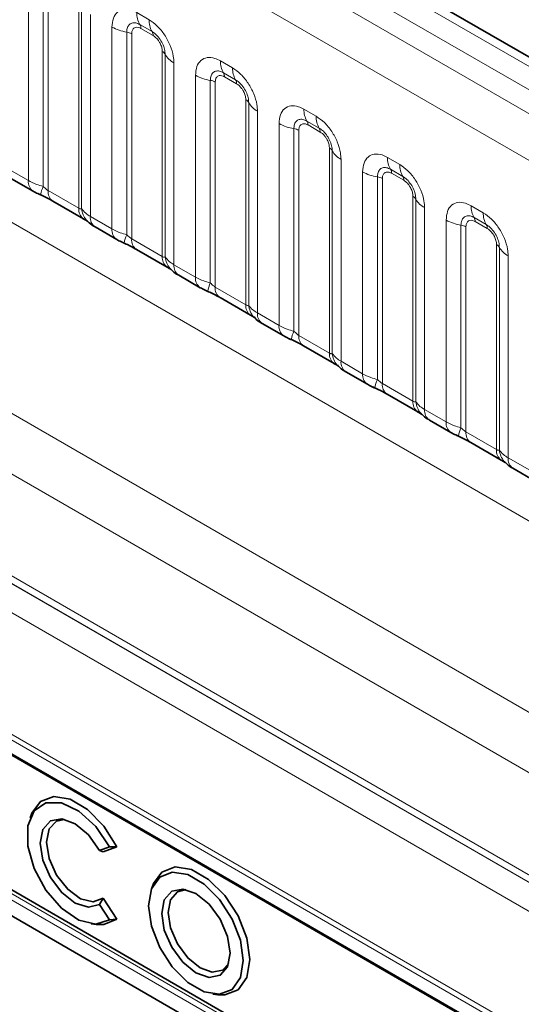
# Model space of a CAD drawing. Units: millimetres. Extents: x 15 to 416, y 5 to 292.
# Drawn here: x 296 to 300, y 252 to 261 of the extents above; entities that cross this region are included whole.
import ezdxf

# ---------------------------------------------------------------- set-up
doc = ezdxf.new("R2010")
doc.units = ezdxf.units.MM

msp = doc.modelspace()

# ---------------------------------------------------------------- linework, layer by layer
at = {"color": 8, "linetype": 'Continuous', "lineweight": 18}
for p, q in [((334.1709, 240.8665), (263.6755, 281.5627)), ((333.9942, 240.7645), (263.4956, 281.4624)), ((263.3189, 281.3568), (333.8143, 240.6606)), ((333.6382, 240.3559), (263.1445, 281.051)), ((263.1452, 277.9087), (333.6375, 237.2143)), ((295.9362, 259.425), (295.9362, 261.1836)), ((296.0655, 261.1396), (296.0655, 259.3749)), ((296.1085, 261.125), (296.1085, 259.3385)), ((296.375, 259.1847), (296.375, 260.9712)), ((296.4004, 259.1815), (296.4004, 260.9463)), ((296.4765, 260.8717), (296.4765, 259.1131)), ((296.8816, 260.8885), (296.9878, 260.8271)), ((296.6646, 259.0046), (296.6646, 260.7631)), ((297.0143, 260.7239), (296.9081, 260.7852)), ((297.0232, 260.6894), (296.9169, 260.7508)), ((296.7938, 260.7192), (296.7938, 258.9544)), ((296.8368, 260.7045), (296.8368, 258.918)), ((297.1033, 258.7642), (297.1033, 260.5507)), ((297.1287, 258.7611), (297.1287, 260.5258)), ((297.2049, 260.4512), (297.2049, 258.6926)), ((297.6099, 260.468), (297.7161, 260.4067)), ((297.3929, 258.5841), (297.3929, 260.3427)), ((297.7427, 260.3034), (297.6364, 260.3647)), ((297.7515, 260.269), (297.6453, 260.3303)), ((297.5221, 260.2987), (297.5221, 258.534)), ((297.5652, 260.2841), (297.5652, 258.4976)), ((297.8316, 258.3438), (297.8316, 260.1303)), ((297.857, 258.3406), (297.857, 260.1054)), ((297.9332, 260.0308), (297.9332, 258.2722)), ((298.3382, 260.0476), (298.4445, 259.9862)), ((298.1212, 258.1637), (298.1212, 259.9222)), ((298.471, 259.883), (298.3647, 259.9443)), ((298.4798, 259.8485), (298.3736, 259.9099)), ((298.2504, 259.8783), (298.2504, 258.1135)), ((298.2935, 259.8636), (298.2935, 258.0771)), ((298.5599, 257.9233), (298.5599, 259.7098)), ((298.5853, 257.9202), (298.5853, 259.6849)), ((299.0666, 259.6271), (299.1728, 259.5658)), ((298.6615, 259.6103), (298.6615, 257.8517)), ((295.7482, 259.5335), (295.9362, 259.425)), ((298.8495, 257.7432), (298.8495, 259.5018)), ((298.9787, 259.4578), (298.9787, 257.6931)), ((299.1993, 259.4625), (299.0931, 259.5238)), ((299.2081, 259.4281), (299.1019, 259.4894)), ((299.0218, 259.4432), (299.0218, 257.6567)), ((296.1085, 259.3385), (296.375, 259.1847)), ((299.2882, 257.5029), (299.2882, 259.2894)), ((299.3136, 257.4997), (299.3136, 259.2645)), ((299.7949, 259.2067), (299.9011, 259.1453)), ((292.824, 259.1095), (301.0965, 254.3339)), ((296.4765, 259.1131), (296.6646, 259.0046)), ((299.3898, 259.1899), (299.3898, 257.4313)), ((299.5778, 257.3228), (299.5778, 259.0813)), ((299.7071, 259.0374), (299.7071, 257.2726)), ((299.7501, 259.0227), (299.7501, 257.2362)), ((299.9276, 259.0421), (299.8214, 259.1034)), ((299.9365, 259.0076), (299.8302, 259.069)), ((296.8368, 258.918), (297.1033, 258.7642)), ((300.0166, 257.0824), (300.0166, 258.8689)), ((300.042, 257.0793), (300.042, 258.844)), ((300.1181, 258.7694), (300.1181, 257.0108)), ((300.9523, 253.8893), (292.5586, 258.7349)), ((297.2049, 258.6926), (297.3929, 258.5841)), ((297.5652, 258.4976), (297.8316, 258.3438)), ((297.9332, 258.2722), (298.1212, 258.1637)), ((298.2935, 258.0771), (298.5599, 257.9233)), ((298.6615, 257.8517), (298.8495, 257.7432)), ((300.6502, 253.1739), (292.6941, 257.7669)), ((299.0218, 257.6567), (299.2882, 257.5029)), ((300.6672, 253.0997), (292.7956, 257.6439)), ((300.9403, 252.942), (293.2258, 257.3955)), ((299.3898, 257.4313), (299.5778, 257.3228)), ((299.7501, 257.2362), (300.0166, 257.0824)), ((300.9754, 252.6682), (293.3589, 257.0651)), ((300.1181, 257.0108), (300.3062, 256.9023)), ((303.5742, 250.0575), (293.3549, 255.9569)), ((293.364, 256.0023), (303.5834, 250.1029)), ((293.5501, 255.7275), (302.7746, 250.4023)), ((302.3511, 249.3718), (294.2436, 254.0522)), ((294.2646, 254.0958), (302.3721, 249.4154)), ((294.2208, 253.9264), (302.7282, 249.0152))]:
    msp.add_line(p, q, dxfattribs=at)
at = {"color": 7, "linetype": 'Continuous', "lineweight": 35}
for p, q in [((334.2937, 240.8784), (263.7996, 281.5738)), ((295.7896, 259.442), (295.9777, 259.3334)), ((296.15, 259.2469), (296.4164, 259.0931)), ((296.518, 259.0215), (296.706, 258.913)), ((296.8783, 258.8265), (297.1447, 258.6726)), ((297.2463, 258.6011), (297.4343, 258.4925)), ((297.6066, 258.406), (297.873, 258.2522)), ((297.9746, 258.1806), (298.1626, 258.0721)), ((298.3349, 257.9856), (298.6014, 257.8317)), ((298.7029, 257.7602), (298.891, 257.6516)), ((299.0632, 257.5651), (299.3297, 257.4113)), ((299.4312, 257.3397), (299.6193, 257.2312)), ((299.7916, 257.1447), (300.058, 256.9908)), ((300.1596, 256.9193), (300.3476, 256.8107)), ((293.5584, 255.7092), (302.7829, 250.384)), ((294.286, 254.1149), (302.3936, 249.4345)), ((294.2208, 253.9264), (302.7282, 249.0152)), ((295.9673, 253.9139), (295.951, 253.8741)), ((296.644, 253.6218), (296.5553, 253.5901)), ((296.7084, 253.6223), (296.5882, 253.5793)), ((296.644, 253.6218), (296.7084, 253.6223)), ((296.5553, 253.5901), (296.5882, 253.5793)), ((297.0278, 253.3017), (297.0115, 253.2619)), ((296.5553, 253.1201), (296.5882, 253.1746)), ((296.5553, 253.1201), (296.644, 252.9861)), ((296.5882, 253.1746), (296.7084, 252.9928)), ((296.4837, 252.9513), (296.5263, 252.9454)), ((296.644, 252.9861), (296.7084, 252.9928)), ((297.5442, 252.339), (297.5868, 252.3332))]:
    msp.add_line(p, q, dxfattribs=at)
at = {"color": 7, "linetype": 'Continuous', "lineweight": 35, "flags": 128}
for points in [[(296.7084, 253.6223), (296.594, 253.803), (296.4524, 253.9468), (296.3009, 254.0362), (296.1581, 254.0602), (296.0415, 254.016), (295.9673, 253.9139)], [(296.644, 253.6218), (296.5233, 253.7986), (296.3771, 253.9322), (296.2255, 254.0045), (296.0889, 254.0057), (295.9861, 253.9355), (295.9309, 253.8035), (295.9309, 253.6277), (295.9861, 253.432), (296.0889, 253.2431), (296.2255, 253.0865), (296.3771, 252.9837), (296.5233, 252.9487), (296.644, 252.9861)], [(296.5553, 253.5901), (296.4592, 253.7253), (296.3437, 253.8222), (296.2272, 253.8657), (296.1278, 253.8489), (296.0611, 253.7744), (296.0377, 253.654), (296.0611, 253.5064), (296.1278, 253.355), (296.2272, 253.2234), (296.3437, 253.1323), (296.4592, 253.096), (296.5553, 253.1201)], [(296.2519, 253.8612), (296.182, 253.8466), (296.1165, 253.7775), (296.0934, 253.6626), (296.1165, 253.5211), (296.182, 253.3763), (296.2789, 253.2524), (296.3913, 253.1699), (296.5004, 253.1425), (296.5882, 253.1746), (296.5882, 253.1746)], [(297.8654, 252.6396), (297.8393, 252.8258), (297.7641, 253.0196), (297.6489, 253.1978), (297.5075, 253.3388), (297.3571, 253.4256), (297.2158, 253.4478), (297.1006, 253.4027), (297.0278, 253.3017)], [(297.8097, 252.631), (297.7848, 252.8084), (297.7131, 252.9931), (297.6033, 253.1628), (297.4686, 253.2972), (297.3253, 253.3799), (297.1906, 253.4011), (297.0808, 253.3581), (297.0092, 253.2561), (296.9843, 253.1075), (297.0092, 252.9301), (297.0808, 252.7454), (297.1906, 252.5756), (297.3253, 252.4413), (297.4686, 252.3586), (297.6033, 252.3374), (297.7131, 252.3804), (297.7848, 252.4824), (297.8097, 252.631)], [(297.6958, 252.6967), (297.6731, 252.8419), (297.6083, 252.9913), (297.5113, 253.122), (297.397, 253.2143), (297.2826, 253.2541), (297.1857, 253.2352), (297.1209, 253.1607), (297.0981, 253.0418), (297.1209, 252.8966), (297.1857, 252.7472), (297.2826, 252.6164), (297.397, 252.5242), (297.5113, 252.4844), (297.6083, 252.5032), (297.6731, 252.5778), (297.6958, 252.6967)], [(297.6836, 252.6061), (297.6292, 252.5487), (297.5389, 252.5311), (297.4323, 252.5681), (297.3258, 252.6541), (297.2355, 252.776), (297.1751, 252.9151), (297.1539, 253.0504), (297.1751, 253.1612), (297.2355, 253.2306), (297.3124, 253.249)], [(296.5263, 252.9454), (296.594, 252.9443), (296.7084, 252.9928)], [(297.5868, 252.3332), (297.6489, 252.3315), (297.7641, 252.3766), (297.8393, 252.4836), (297.8654, 252.6396)]]:
    msp.add_lwpolyline(points, dxfattribs=at)
at = {"color": 8, "linetype": 'Continuous', "lineweight": 18}
for centre, radius, start, end in [((297.0684, 260.8814), 0.1869, 177.82648, 210.97106), ((297.1746, 260.8201), 0.1869, 177.82648, 210.97106), ((296.852, 261.102), 0.3872, 241.05199, 261.35561), ((296.8547, 260.7531), 0.0623, 357.82648, 30.97106), ((296.7744, 260.5916), 0.1291, 61.05199, 81.35561), ((296.9609, 260.6918), 0.0623, 357.82648, 30.97106), ((297.0742, 260.4956), 0.0623, 29.02945, 62.17706), ((297.2921, 260.6165), 0.1869, 209.02945, 242.17706), ((297.7967, 260.4609), 0.1869, 177.82648, 210.97106), ((297.9029, 260.3996), 0.1869, 177.82648, 210.97106), ((297.5803, 260.6815), 0.3872, 241.05199, 261.35561), ((297.583, 260.3327), 0.0623, 357.82648, 30.97106), ((297.5027, 260.1711), 0.1291, 61.05199, 81.35561), ((297.6892, 260.2713), 0.0623, 357.82648, 30.97106), ((297.8025, 260.0752), 0.0623, 29.02945, 62.17706), ((298.0204, 260.1961), 0.1869, 209.02945, 242.17706), ((298.525, 260.0405), 0.1869, 177.82648, 210.97106), ((298.6313, 259.9792), 0.1869, 177.82648, 210.97106), ((298.3086, 260.2611), 0.3872, 241.05199, 261.35561), ((298.3113, 259.9122), 0.0623, 357.82648, 30.97106), ((298.4176, 259.8509), 0.0623, 357.82648, 30.97106), ((298.231, 259.7507), 0.1291, 61.05199, 81.35561), ((298.5308, 259.6547), 0.0623, 29.02945, 62.17706), ((298.7487, 259.7756), 0.1869, 209.02945, 242.17706), ((299.2533, 259.62), 0.1869, 177.82648, 210.97106), ((299.3596, 259.5587), 0.1869, 177.82648, 210.97106), ((299.0369, 259.8406), 0.3872, 241.05199, 261.35561), ((298.9593, 259.3302), 0.1291, 61.05199, 81.35561), ((299.0396, 259.4918), 0.0623, 357.82648, 30.97106), ((299.1459, 259.4304), 0.0623, 357.82648, 30.97106), ((296.0368, 259.4154), 0.101, 174.5155, 234.32397), ((296.3497, 259.2459), 0.3121, 155.60271, 169.70386), ((296.2063, 259.3275), 0.0984, 173.61687, 235.07095), ((299.2592, 259.2343), 0.0623, 29.02945, 62.17706), ((299.477, 259.3552), 0.1869, 209.02945, 242.17706), ((299.9817, 259.1996), 0.1869, 177.82648, 210.97106), ((296.4786, 259.1762), 0.104, 175.35742, 232.47805), ((296.5735, 259.1953), 0.1737, 184.53892, 221.33853), ((296.5771, 259.1035), 0.1011, 174.52934, 234.15848), ((300.0879, 259.1383), 0.1869, 177.82648, 210.97106), ((299.7653, 259.4202), 0.3872, 241.05199, 261.35561), ((299.6877, 258.9098), 0.1291, 61.05199, 81.35561), ((299.768, 259.0713), 0.0623, 357.82648, 30.97106), ((299.8742, 259.01), 0.0623, 357.82648, 30.97106), ((296.7651, 258.9949), 0.101, 174.5155, 234.32397), ((297.0781, 258.8255), 0.3121, 155.60271, 169.70386), ((296.9346, 258.9071), 0.0984, 173.61687, 235.07095), ((299.9875, 258.8138), 0.0623, 29.02945, 62.17706), ((297.207, 258.7558), 0.104, 175.35742, 232.47805), ((300.2054, 258.9347), 0.1869, 209.02945, 242.17706), ((297.3018, 258.7748), 0.1737, 184.53892, 221.33853), ((297.3055, 258.683), 0.1011, 174.52934, 234.15848), ((297.4934, 258.5745), 0.101, 174.5155, 234.32397), ((297.8064, 258.405), 0.3121, 155.60271, 169.70386), ((297.6629, 258.4866), 0.0984, 173.61687, 235.07095), ((297.9353, 258.3353), 0.104, 175.35742, 232.47805), ((298.0301, 258.3544), 0.1737, 184.53892, 221.33853), ((298.0338, 258.2626), 0.1011, 174.52934, 234.15848), ((298.2217, 258.154), 0.101, 174.5155, 234.32397), ((298.5347, 257.9846), 0.3121, 155.60271, 169.70386), ((298.3912, 258.0662), 0.0984, 173.61687, 235.07095), ((298.6636, 257.9149), 0.104, 175.35742, 232.47805), ((298.7584, 257.9339), 0.1737, 184.53892, 221.33853), ((298.7621, 257.8421), 0.1011, 174.52934, 234.15848), ((298.95, 257.7336), 0.101, 174.5155, 234.32397), ((299.263, 257.5641), 0.3121, 155.60271, 169.70386), ((299.1196, 257.6457), 0.0984, 173.61687, 235.07095), ((299.3919, 257.4944), 0.104, 175.35742, 232.47805), ((299.4868, 257.5135), 0.1737, 184.53892, 221.33853), ((299.4904, 257.4217), 0.1011, 174.52934, 234.15848), ((299.6784, 257.3131), 0.101, 174.5155, 234.32397), ((299.9913, 257.1437), 0.3121, 155.60271, 169.70386), ((299.8479, 257.2253), 0.0984, 173.61687, 235.07095), ((300.1202, 257.074), 0.104, 175.35742, 232.47805), ((300.2151, 257.093), 0.1737, 184.53892, 221.33853), ((300.2187, 257.0012), 0.1011, 174.52934, 234.15848)]:
    msp.add_arc(centre, radius, start, end, dxfattribs=at)
for points, knots in [([(296.6646, 260.7631), (296.667, 260.7899), (296.6718, 260.8435), (296.7092, 260.8971), (296.7643, 260.9219), (296.8253, 260.9167), (296.8656, 260.8965), (296.8816, 260.8885)], [0, 0, 0, 0, 0.214755, 0.429514, 0.644159, 0.858765, 1, 1, 1, 1]), ([(296.9878, 260.8271), (297.0122, 260.8103), (297.0611, 260.7766), (297.1261, 260.6958), (297.1752, 260.6039), (297.2012, 260.5184), (297.2038, 260.4703), (297.2049, 260.4512)], [0, 0, 0, 0, 0.214755, 0.429514, 0.644159, 0.858765, 1, 1, 1, 1]), ([(296.9081, 260.7852), (296.8961, 260.7908), (296.8713, 260.8025), (296.8374, 260.8008), (296.8109, 260.7833), (296.796, 260.7542), (296.7944, 260.7295), (296.7938, 260.7192)], [0, 0, 0, 0, 0.200159, 0.415001, 0.629595, 0.8441, 1, 1, 1, 1]), ([(296.9169, 260.7508), (296.914, 260.7524), (296.9021, 260.7588), (296.8816, 260.7636), (296.862, 260.7589), (296.8471, 260.7462), (296.8384, 260.7286), (296.8373, 260.7116), (296.8368, 260.7045)], [0, 0, 0, 0, 0.071002, 0.285386, 0.499777, 0.633985, 0.848897, 1, 1, 1, 1]), ([(297.1287, 260.5258), (297.1276, 260.5403), (297.1253, 260.5703), (297.1068, 260.6201), (297.0784, 260.6671), (297.0458, 260.7031), (297.0237, 260.7177), (297.0143, 260.7239)], [0, 0, 0, 0, 0.2001586, 0.4150009, 0.6295952, 0.8441002, 1, 1, 1, 1]), ([(297.1033, 260.5507), (297.1032, 260.5542), (297.1028, 260.5682), (297.0967, 260.5954), (297.0829, 260.626), (297.0644, 260.6537), (297.0448, 260.6752), (297.0295, 260.6853), (297.0232, 260.6894)], [0, 0, 0, 0, 0.071002, 0.285386, 0.499777, 0.633985, 0.848897, 1, 1, 1, 1]), ([(297.3929, 260.3427), (297.3953, 260.3695), (297.4001, 260.4231), (297.4375, 260.4766), (297.4926, 260.5015), (297.5536, 260.4963), (297.5939, 260.476), (297.6099, 260.468)], [0, 0, 0, 0, 0.214755, 0.429514, 0.644159, 0.858765, 1, 1, 1, 1]), ([(297.7161, 260.4067), (297.7406, 260.3898), (297.7894, 260.3561), (297.8544, 260.2753), (297.9035, 260.1834), (297.9295, 260.098), (297.9321, 260.0499), (297.9332, 260.0308)], [0, 0, 0, 0, 0.214755, 0.429514, 0.644159, 0.858765, 1, 1, 1, 1]), ([(297.6364, 260.3647), (297.6245, 260.3704), (297.5996, 260.3821), (297.5657, 260.3804), (297.5392, 260.3628), (297.5244, 260.3337), (297.5228, 260.3091), (297.5221, 260.2987)], [0, 0, 0, 0, 0.2001586, 0.4150009, 0.6295952, 0.8441002, 1, 1, 1, 1]), ([(297.6453, 260.3303), (297.6423, 260.3319), (297.6304, 260.3383), (297.6099, 260.3432), (297.5903, 260.3385), (297.5755, 260.3258), (297.5667, 260.3082), (297.5656, 260.2911), (297.5652, 260.2841)], [0, 0, 0, 0, 0.071002, 0.285386, 0.499777, 0.633985, 0.848897, 1, 1, 1, 1]), ([(297.857, 260.1054), (297.8559, 260.1199), (297.8536, 260.1498), (297.8352, 260.1997), (297.8067, 260.2467), (297.7741, 260.2826), (297.752, 260.2973), (297.7427, 260.3034)], [0, 0, 0, 0, 0.2001586, 0.4150009, 0.6295952, 0.8441002, 1, 1, 1, 1]), ([(297.8316, 260.1303), (297.8315, 260.1337), (297.8311, 260.1477), (297.825, 260.1749), (297.8112, 260.2055), (297.7928, 260.2333), (297.7732, 260.2547), (297.7578, 260.2648), (297.7515, 260.269)], [0, 0, 0, 0, 0.0710022, 0.2853859, 0.4997769, 0.6339853, 0.8488969, 1, 1, 1, 1]), ([(298.1212, 259.9222), (298.1236, 259.949), (298.1284, 260.0026), (298.1658, 260.0562), (298.2209, 260.081), (298.2819, 260.0758), (298.3222, 260.0556), (298.3382, 260.0476)], [0, 0, 0, 0, 0.214755, 0.429514, 0.644159, 0.858765, 1, 1, 1, 1]), ([(298.4445, 259.9862), (298.4689, 259.9694), (298.5177, 259.9357), (298.5827, 259.8549), (298.6318, 259.763), (298.6578, 259.6775), (298.6604, 259.6294), (298.6615, 259.6103)], [0, 0, 0, 0, 0.214755, 0.429514, 0.644159, 0.858765, 1, 1, 1, 1]), ([(298.3647, 259.9443), (298.3528, 259.9499), (298.3279, 259.9616), (298.294, 259.9599), (298.2675, 259.9424), (298.2527, 259.9133), (298.2511, 259.8886), (298.2504, 259.8783)], [0, 0, 0, 0, 0.200159, 0.415001, 0.629595, 0.8441, 1, 1, 1, 1]), ([(298.3736, 259.9099), (298.3706, 259.9115), (298.3587, 259.9179), (298.3382, 259.9227), (298.3186, 259.918), (298.3038, 259.9053), (298.295, 259.8877), (298.2939, 259.8707), (298.2935, 259.8636)], [0, 0, 0, 0, 0.071002, 0.285386, 0.499777, 0.633985, 0.848897, 1, 1, 1, 1]), ([(298.5853, 259.6849), (298.5842, 259.6994), (298.5819, 259.7294), (298.5635, 259.7792), (298.5351, 259.8262), (298.5024, 259.8622), (298.4803, 259.8768), (298.471, 259.883)], [0, 0, 0, 0, 0.200159, 0.415001, 0.629595, 0.8441, 1, 1, 1, 1]), ([(298.5599, 259.7098), (298.5598, 259.7133), (298.5594, 259.7273), (298.5534, 259.7545), (298.5395, 259.7851), (298.5211, 259.8128), (298.5015, 259.8343), (298.4861, 259.8444), (298.4798, 259.8485)], [0, 0, 0, 0, 0.071002, 0.285386, 0.499777, 0.633985, 0.848897, 1, 1, 1, 1]), ([(298.8495, 259.5018), (298.8519, 259.5286), (298.8567, 259.5822), (298.8941, 259.6357), (298.9492, 259.6606), (299.0102, 259.6554), (299.0506, 259.6351), (299.0666, 259.6271)], [0, 0, 0, 0, 0.214755, 0.429514, 0.644159, 0.858765, 1, 1, 1, 1]), ([(299.0931, 259.5238), (299.0811, 259.5295), (299.0563, 259.5412), (299.0223, 259.5395), (298.9958, 259.5219), (298.981, 259.4928), (298.9794, 259.4682), (298.9787, 259.4578)], [0, 0, 0, 0, 0.200159, 0.415001, 0.629595, 0.8441, 1, 1, 1, 1]), ([(299.1728, 259.5658), (299.1972, 259.5489), (299.246, 259.5152), (299.3111, 259.4344), (299.3601, 259.3425), (299.3861, 259.2571), (299.3888, 259.209), (299.3898, 259.1899)], [0, 0, 0, 0, 0.214755, 0.429514, 0.644159, 0.858765, 1, 1, 1, 1]), ([(299.1019, 259.4894), (299.0989, 259.491), (299.087, 259.4974), (299.0665, 259.5023), (299.0469, 259.4976), (299.0321, 259.4849), (299.0233, 259.4673), (299.0222, 259.4502), (299.0218, 259.4432)], [0, 0, 0, 0, 0.0710022, 0.2853859, 0.4997769, 0.6339853, 0.8488969, 1, 1, 1, 1]), ([(299.3136, 259.2645), (299.3125, 259.279), (299.3103, 259.3089), (299.2918, 259.3588), (299.2634, 259.4058), (299.2307, 259.4417), (299.2086, 259.4564), (299.1993, 259.4625)], [0, 0, 0, 0, 0.2001586, 0.4150009, 0.6295952, 0.8441002, 1, 1, 1, 1]), ([(295.9362, 259.425), (295.959, 259.4134), (295.9978, 259.3936), (296.0457, 259.3803), (296.0655, 259.3749)], [0, 0, 0, 0, 0.587357, 1, 1, 1, 1]), ([(296.0655, 259.3749), (296.0741, 259.3666), (296.0864, 259.3548), (296.1015, 259.3428), (296.1068, 259.3395), (296.1085, 259.3385)], [0, 0, 0, 0, 0.618935, 0.876764, 1, 1, 1, 1]), ([(299.2882, 259.2894), (299.2881, 259.2928), (299.2877, 259.3068), (299.2817, 259.334), (299.2678, 259.3646), (299.2494, 259.3924), (299.2298, 259.4138), (299.2145, 259.4239), (299.2081, 259.4281)], [0, 0, 0, 0, 0.071002, 0.285386, 0.499777, 0.633985, 0.848897, 1, 1, 1, 1]), ([(299.5778, 259.0813), (299.5802, 259.1081), (299.585, 259.1617), (299.6225, 259.2153), (299.6775, 259.2401), (299.7386, 259.2349), (299.7789, 259.2147), (299.7949, 259.2067)], [0, 0, 0, 0, 0.214755, 0.429514, 0.644159, 0.858765, 1, 1, 1, 1]), ([(296.375, 259.1847), (296.3783, 259.183), (296.3855, 259.1794), (296.3946, 259.1787), (296.3982, 259.1805), (296.4004, 259.1815)], [0, 0, 0, 0, 0.256107, 0.543584, 1, 1, 1, 1]), ([(296.4004, 259.1815), (296.4106, 259.1676), (296.4282, 259.1436), (296.4622, 259.1221), (296.4765, 259.1131)], [0, 0, 0, 0, 0.578257, 1, 1, 1, 1]), ([(299.8214, 259.1034), (299.8094, 259.109), (299.7846, 259.1207), (299.7506, 259.119), (299.7241, 259.1015), (299.7093, 259.0724), (299.7077, 259.0477), (299.7071, 259.0374)], [0, 0, 0, 0, 0.200159, 0.415001, 0.629595, 0.8441, 1, 1, 1, 1]), ([(299.9011, 259.1453), (299.9255, 259.1285), (299.9743, 259.0948), (300.0394, 259.014), (300.0884, 258.9221), (300.1144, 258.8366), (300.1171, 258.7885), (300.1181, 258.7694)], [0, 0, 0, 0, 0.214755, 0.429514, 0.644159, 0.858765, 1, 1, 1, 1]), ([(299.8302, 259.069), (299.8273, 259.0706), (299.8153, 259.077), (299.7948, 259.0818), (299.7752, 259.0771), (299.7604, 259.0644), (299.7516, 259.0468), (299.7506, 259.0298), (299.7501, 259.0227)], [0, 0, 0, 0, 0.071002, 0.285386, 0.499777, 0.633985, 0.848897, 1, 1, 1, 1]), ([(300.042, 258.844), (300.0409, 258.8585), (300.0386, 258.8885), (300.0201, 258.9383), (299.9917, 258.9853), (299.9591, 259.0213), (299.9369, 259.0359), (299.9276, 259.0421)], [0, 0, 0, 0, 0.2001586, 0.4150009, 0.6295952, 0.8441002, 1, 1, 1, 1]), ([(296.6646, 259.0046), (296.6873, 258.9929), (296.7261, 258.9731), (296.774, 258.9599), (296.7938, 258.9544)], [0, 0, 0, 0, 0.587357, 1, 1, 1, 1]), ([(296.7938, 258.9544), (296.8024, 258.9461), (296.8147, 258.9344), (296.8298, 258.9224), (296.8351, 258.9191), (296.8368, 258.918)], [0, 0, 0, 0, 0.618935, 0.876764, 1, 1, 1, 1]), ([(300.0166, 258.8689), (300.0165, 258.8724), (300.0161, 258.8864), (300.01, 258.9136), (299.9962, 258.9442), (299.9777, 258.9719), (299.9581, 258.9934), (299.9428, 259.0035), (299.9365, 259.0076)], [0, 0, 0, 0, 0.0710022, 0.2853859, 0.4997769, 0.6339853, 0.8488969, 1, 1, 1, 1]), ([(297.1033, 258.7642), (297.1066, 258.7625), (297.1138, 258.759), (297.1229, 258.7582), (297.1265, 258.76), (297.1287, 258.7611)], [0, 0, 0, 0, 0.256107, 0.543584, 1, 1, 1, 1]), ([(297.1287, 258.7611), (297.1389, 258.7472), (297.1566, 258.7232), (297.1905, 258.7017), (297.2049, 258.6926)], [0, 0, 0, 0, 0.578257, 1, 1, 1, 1]), ([(297.3929, 258.5841), (297.4157, 258.5725), (297.4544, 258.5527), (297.5023, 258.5394), (297.5221, 258.534)], [0, 0, 0, 0, 0.5873571, 1, 1, 1, 1]), ([(297.5221, 258.534), (297.5308, 258.5257), (297.543, 258.5139), (297.5581, 258.5019), (297.5634, 258.4986), (297.5652, 258.4976)], [0, 0, 0, 0, 0.618935, 0.876764, 1, 1, 1, 1]), ([(297.8316, 258.3438), (297.835, 258.3421), (297.8421, 258.3385), (297.8512, 258.3378), (297.8548, 258.3396), (297.857, 258.3406)], [0, 0, 0, 0, 0.256107, 0.543584, 1, 1, 1, 1]), ([(297.857, 258.3406), (297.8672, 258.3267), (297.8849, 258.3027), (297.9188, 258.2812), (297.9332, 258.2722)], [0, 0, 0, 0, 0.578257, 1, 1, 1, 1]), ([(298.1212, 258.1637), (298.144, 258.152), (298.1828, 258.1322), (298.2307, 258.119), (298.2504, 258.1135)], [0, 0, 0, 0, 0.587357, 1, 1, 1, 1]), ([(298.2504, 258.1135), (298.2591, 258.1052), (298.2713, 258.0935), (298.2864, 258.0815), (298.2918, 258.0782), (298.2935, 258.0771)], [0, 0, 0, 0, 0.618935, 0.876764, 1, 1, 1, 1]), ([(298.5599, 257.9233), (298.5633, 257.9216), (298.5704, 257.9181), (298.5795, 257.9173), (298.5831, 257.9191), (298.5853, 257.9202)], [0, 0, 0, 0, 0.256107, 0.543584, 1, 1, 1, 1]), ([(298.5853, 257.9202), (298.5955, 257.9063), (298.6132, 257.8823), (298.6472, 257.8608), (298.6615, 257.8517)], [0, 0, 0, 0, 0.578257, 1, 1, 1, 1]), ([(298.8495, 257.7432), (298.8723, 257.7316), (298.9111, 257.7118), (298.959, 257.6985), (298.9787, 257.6931)], [0, 0, 0, 0, 0.587357, 1, 1, 1, 1]), ([(298.9787, 257.6931), (298.9874, 257.6848), (298.9997, 257.673), (299.0147, 257.661), (299.0201, 257.6577), (299.0218, 257.6567)], [0, 0, 0, 0, 0.618935, 0.876764, 1, 1, 1, 1]), ([(299.2882, 257.5029), (299.2916, 257.5012), (299.2987, 257.4976), (299.3079, 257.4969), (299.3114, 257.4987), (299.3136, 257.4997)], [0, 0, 0, 0, 0.256107, 0.543584, 1, 1, 1, 1]), ([(299.3136, 257.4997), (299.3239, 257.4858), (299.3415, 257.4618), (299.3755, 257.4403), (299.3898, 257.4313)], [0, 0, 0, 0, 0.578257, 1, 1, 1, 1]), ([(299.5778, 257.3228), (299.6006, 257.3111), (299.6394, 257.2913), (299.6873, 257.2781), (299.7071, 257.2726)], [0, 0, 0, 0, 0.587357, 1, 1, 1, 1]), ([(299.7071, 257.2726), (299.7157, 257.2643), (299.728, 257.2526), (299.7431, 257.2406), (299.7484, 257.2373), (299.7501, 257.2362)], [0, 0, 0, 0, 0.618935, 0.876764, 1, 1, 1, 1]), ([(300.0166, 257.0824), (300.0199, 257.0807), (300.0271, 257.0772), (300.0362, 257.0764), (300.0398, 257.0782), (300.042, 257.0793)], [0, 0, 0, 0, 0.256107, 0.543584, 1, 1, 1, 1]), ([(300.042, 257.0793), (300.0522, 257.0654), (300.0698, 257.0414), (300.1038, 257.0199), (300.1181, 257.0108)], [0, 0, 0, 0, 0.578257, 1, 1, 1, 1])]:
    msp.add_open_spline(points, degree=3, knots=knots, dxfattribs=at)
at = {"color": 7, "linetype": 'Continuous', "lineweight": 35}
for points, knots in [([(295.9781, 259.3336), (295.9845, 259.3299), (296.0044, 259.3182), (296.0273, 259.3085), (296.0427, 259.302)], [0, 0, 0, 0, 0.322691, 1, 1, 1, 1]), ([(296.0265, 259.3083), (296.042, 259.3017), (296.0829, 259.2845), (296.1261, 259.2608), (296.1461, 259.249), (296.1491, 259.2473)], [0, 0, 0, 0, 0.3420455, 0.9028897, 1, 1, 1, 1]), ([(296.4151, 259.0936), (296.4225, 259.0894), (296.4379, 259.0806), (296.4515, 259.0716), (296.4535, 259.0702), (296.4543, 259.0696)], [0, 0, 0, 0, 0.348806, 0.723088, 1, 1, 1, 1]), ([(296.4443, 259.0815), (296.4516, 259.0733), (296.4716, 259.0504), (296.4969, 259.0328), (296.5164, 259.0227), (296.5184, 259.0216)], [0, 0, 0, 0, 0.335922, 0.929799, 1, 1, 1, 1]), ([(296.7064, 258.9132), (296.7128, 258.9094), (296.7327, 258.8978), (296.7556, 258.8881), (296.771, 258.8815)], [0, 0, 0, 0, 0.322691, 1, 1, 1, 1]), ([(296.7548, 258.8878), (296.7703, 258.8813), (296.8112, 258.864), (296.8544, 258.8404), (296.8745, 258.8286), (296.8774, 258.8268)], [0, 0, 0, 0, 0.342046, 0.90289, 1, 1, 1, 1]), ([(297.1434, 258.6732), (297.1509, 258.6689), (297.1663, 258.6601), (297.1798, 258.6512), (297.1818, 258.6498), (297.1826, 258.6491)], [0, 0, 0, 0, 0.348806, 0.723088, 1, 1, 1, 1]), ([(297.1726, 258.6611), (297.1799, 258.6528), (297.1999, 258.63), (297.2252, 258.6124), (297.2447, 258.6023), (297.2468, 258.6012)], [0, 0, 0, 0, 0.335922, 0.929799, 1, 1, 1, 1]), ([(297.4347, 258.4927), (297.4411, 258.489), (297.4611, 258.4773), (297.4839, 258.4676), (297.4994, 258.4611)], [0, 0, 0, 0, 0.322691, 1, 1, 1, 1]), ([(297.4831, 258.4674), (297.4986, 258.4608), (297.5395, 258.4436), (297.5827, 258.4199), (297.6028, 258.4081), (297.6057, 258.4064)], [0, 0, 0, 0, 0.3420455, 0.9028897, 1, 1, 1, 1]), ([(297.8717, 258.2527), (297.8792, 258.2485), (297.8946, 258.2397), (297.9082, 258.2307), (297.9101, 258.2293), (297.9109, 258.2287)], [0, 0, 0, 0, 0.348806, 0.723088, 1, 1, 1, 1]), ([(297.901, 258.2406), (297.9082, 258.2324), (297.9282, 258.2095), (297.9536, 258.1919), (297.973, 258.1818), (297.9751, 258.1807)], [0, 0, 0, 0, 0.335922, 0.929799, 1, 1, 1, 1]), ([(298.163, 258.0723), (298.1695, 258.0685), (298.1894, 258.0569), (298.2122, 258.0472), (298.2277, 258.0406)], [0, 0, 0, 0, 0.322691, 1, 1, 1, 1]), ([(298.2114, 258.0469), (298.2269, 258.0404), (298.2678, 258.0231), (298.311, 257.9995), (298.3311, 257.9877), (298.3341, 257.9859)], [0, 0, 0, 0, 0.342046, 0.90289, 1, 1, 1, 1]), ([(298.6001, 257.8323), (298.6075, 257.828), (298.6229, 257.8192), (298.6365, 257.8103), (298.6384, 257.8089), (298.6393, 257.8082)], [0, 0, 0, 0, 0.3488062, 0.7230878, 1, 1, 1, 1]), ([(298.6293, 257.8202), (298.6365, 257.8119), (298.6566, 257.7891), (298.6819, 257.7715), (298.7013, 257.7614), (298.7034, 257.7603)], [0, 0, 0, 0, 0.335922, 0.929799, 1, 1, 1, 1]), ([(298.8913, 257.6518), (298.8978, 257.6481), (298.9177, 257.6364), (298.9405, 257.6267), (298.956, 257.6202)], [0, 0, 0, 0, 0.322691, 1, 1, 1, 1]), ([(298.9398, 257.6265), (298.9552, 257.6199), (298.9961, 257.6027), (299.0394, 257.579), (299.0594, 257.5672), (299.0624, 257.5655)], [0, 0, 0, 0, 0.342046, 0.90289, 1, 1, 1, 1]), ([(299.3284, 257.4118), (299.3358, 257.4076), (299.3512, 257.3988), (299.3648, 257.3898), (299.3667, 257.3884), (299.3676, 257.3878)], [0, 0, 0, 0, 0.348806, 0.723088, 1, 1, 1, 1]), ([(299.3576, 257.3997), (299.3648, 257.3915), (299.3849, 257.3686), (299.4102, 257.351), (299.4297, 257.3409), (299.4317, 257.3398)], [0, 0, 0, 0, 0.335922, 0.929799, 1, 1, 1, 1]), ([(299.6197, 257.2314), (299.6261, 257.2276), (299.646, 257.216), (299.6689, 257.2063), (299.6843, 257.1997)], [0, 0, 0, 0, 0.322691, 1, 1, 1, 1]), ([(299.6681, 257.206), (299.6836, 257.1995), (299.7245, 257.1822), (299.7677, 257.1586), (299.7877, 257.1468), (299.7907, 257.145)], [0, 0, 0, 0, 0.342046, 0.90289, 1, 1, 1, 1]), ([(300.0567, 256.9914), (300.0641, 256.9871), (300.0795, 256.9783), (300.0931, 256.9694), (300.0951, 256.968), (300.0959, 256.9673)], [0, 0, 0, 0, 0.348806, 0.723088, 1, 1, 1, 1]), ([(300.0859, 256.9793), (300.0932, 256.971), (300.1132, 256.9482), (300.1385, 256.9306), (300.158, 256.9205), (300.16, 256.9194)], [0, 0, 0, 0, 0.335922, 0.929799, 1, 1, 1, 1])]:
    msp.add_open_spline(points, degree=3, knots=knots, dxfattribs=at)

doc.saveas('drawing.dxf')
